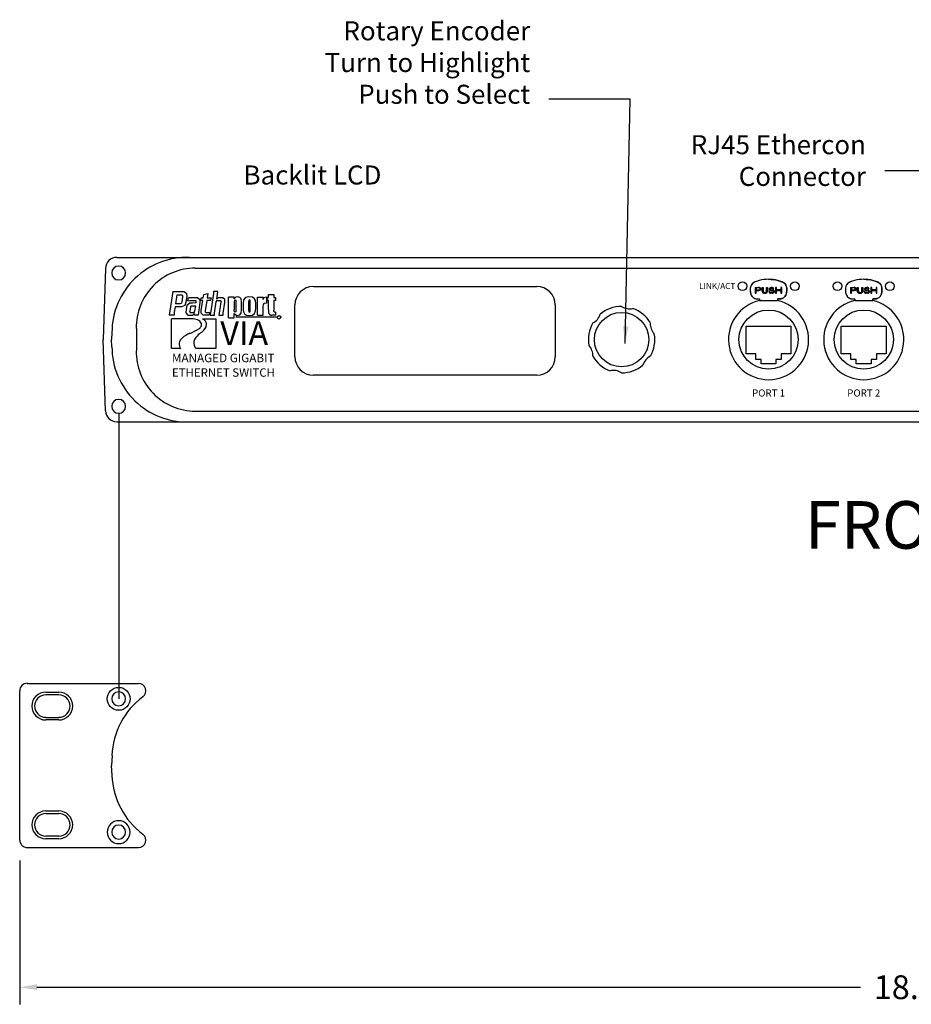
# Model space of a CAD drawing. Units: inches. Extents: x -1.1 to 26.8, y 6 to 22.5.
# Drawn here: x -1.1 to 8.3, y 12.1 to 22.4 of the extents above; entities that cross this region are included whole.
import ezdxf
from ezdxf.enums import TextEntityAlignment as Align

# ---------------------------------------------------------------- set-up
doc = ezdxf.new("R2010")
doc.units = ezdxf.units.IN
doc.header["$MEASUREMENT"] = 0
for name, color, linetype in [('DIMS', 7, 'Continuous'), ('DRAW', 7, 'Continuous'), ('NOTES', 7, 'Continuous')]:
    doc.layers.add(name, color=color, linetype=linetype)
doc.styles.add('Arial', font='arial.ttf')
doc.styles.add('Octo', font='txt')
doc.styles.add('RDM', font='txt')
doc.styles.get("Standard").update_dxf_attribs({"font": 'simplex.shx'})
doc.dimstyles.get("Standard").update_dxf_attribs({"dimtxt": 0.18, "dimasz": 0.18, "dimexe": 0.18, "dimexo": 0.0625, "dimgap": 0.09, "dimtad": 0, "dimtih": 1, "dimtoh": 1, "dimdec": 4, "dimzin": 0, "dimdsep": 46, "dimtxsty": 'Standard', "dimcen": 0.09, "dimadec": 0, "dimazin": 0, "dimtfac": 1, "dimtdec": 4, "dimtofl": 0, "dimtmove": 0, "dimatfit": 3, "dimfxl": 1, "dimtolj": 1, "dimtzin": 0, "dimarcsym": 0})

# ---------------------------------------------------------------- blocks, each defined once
blk = doc.blocks.new('*D1')
at = {"layer": 'Defpoints', "color": 0, "transparency": 16777216}
for p in [(-1.11, 14.575), (17.686, 14.575), (17.686, 12.245)]:
    blk.add_point(p, dxfattribs=at)
at = {"layer": 'DIMS', "color": 0, "lineweight": -2, "transparency": 16777216}
for p, q in [((-1.11, 13.575), (-1.11, 12.065)), ((17.686, 13.575), (17.686, 12.065)), ((-0.93, 12.245), (7.722, 12.245)), ((17.506, 12.245), (8.854, 12.245))]:
    blk.add_line(p, q, dxfattribs=at)
at = {"layer": 'DIMS', "color": 0, "transparency": 16777216}
for points in [[(-0.93, 12.275), (-0.93, 12.215), (-1.11, 12.245)], [(17.506, 12.275), (17.506, 12.215), (17.686, 12.245)]]:
    blk.add_solid(points, dxfattribs=at)
at = {"layer": 'DIMS', "color": 0, "transparency": 16777216, "insert": (8.288, 12.245), "char_height": 0.25, "attachment_point": 5}
blk.add_mtext('\\A1;18.80', dxfattribs=at)

msp = doc.modelspace()

# ---------------------------------------------------------------- linework, layer by layer
at = {"layer": 'DRAW'}
for p, q in [((-0.091, 19.913), (16.667, 19.913)), ((-0.207, 19.797), (-0.233, 19.049)), ((0.735, 19.8), (15.84, 19.8)), ((6.613, 19.655), (6.606, 19.652)), ((6.636, 19.664), (6.609, 19.654)), ((6.636, 19.664), (6.613, 19.655)), ((6.659, 19.671), (6.636, 19.664)), ((6.659, 19.671), (6.636, 19.664)), ((6.683, 19.676), (6.659, 19.671)), ((6.683, 19.676), (6.659, 19.671)), ((6.708, 19.68), (6.683, 19.676)), ((6.708, 19.68), (6.683, 19.676)), ((6.732, 19.682), (6.708, 19.68)), ((6.732, 19.682), (6.708, 19.68)), ((6.757, 19.683), (6.732, 19.682)), ((6.757, 19.683), (6.732, 19.682)), ((6.757, 19.683), (6.781, 19.682)), ((6.781, 19.682), (6.757, 19.683)), ((6.781, 19.682), (6.805, 19.68)), ((6.805, 19.68), (6.781, 19.682)), ((6.805, 19.68), (6.83, 19.676)), ((6.83, 19.676), (6.805, 19.68)), ((6.83, 19.676), (6.854, 19.671)), ((6.854, 19.671), (6.83, 19.676)), ((6.854, 19.671), (6.877, 19.664)), ((6.877, 19.664), (6.854, 19.671)), ((6.877, 19.664), (6.904, 19.654)), ((6.9, 19.655), (6.877, 19.664)), ((6.907, 19.652), (6.9, 19.655)), ((7.613, 19.655), (7.606, 19.652)), ((7.636, 19.664), (7.609, 19.654)), ((7.636, 19.664), (7.613, 19.655)), ((7.659, 19.671), (7.636, 19.664)), ((7.659, 19.671), (7.636, 19.664)), ((7.683, 19.676), (7.659, 19.671)), ((7.683, 19.676), (7.659, 19.671)), ((7.708, 19.68), (7.683, 19.676)), ((7.708, 19.68), (7.683, 19.676)), ((7.732, 19.682), (7.708, 19.68)), ((7.732, 19.682), (7.708, 19.68)), ((7.757, 19.683), (7.732, 19.682)), ((7.757, 19.683), (7.732, 19.682)), ((7.757, 19.683), (7.781, 19.682)), ((7.781, 19.682), (7.757, 19.683)), ((7.781, 19.682), (7.805, 19.68)), ((7.805, 19.68), (7.781, 19.682)), ((7.805, 19.68), (7.83, 19.676)), ((7.83, 19.676), (7.805, 19.68)), ((7.83, 19.676), (7.854, 19.671)), ((7.854, 19.671), (7.83, 19.676)), ((7.854, 19.671), (7.877, 19.664)), ((7.877, 19.664), (7.854, 19.671)), ((7.877, 19.664), (7.904, 19.654)), ((7.9, 19.655), (7.877, 19.664)), ((7.907, 19.652), (7.9, 19.655)), ((0.499, 19.553), (0.461, 19.305)), ((0.499, 19.553), (0.615, 19.553)), ((0.615, 19.553), (0.643, 19.537)), ((0.927, 19.553), (0.926, 19.532)), ((0.971, 19.553), (0.927, 19.553)), ((0.96, 19.474), (0.971, 19.553)), ((1.975, 19.606), (4.322, 19.606)), ((6.57, 19.61), (6.565, 19.588)), ((6.565, 19.59), (6.565, 19.584)), ((6.565, 19.588), (6.565, 19.568)), ((6.565, 19.584), (6.565, 19.553)), ((6.565, 19.568), (6.566, 19.543)), ((6.565, 19.553), (6.566, 19.543)), ((6.576, 19.624), (6.57, 19.61)), ((6.578, 19.627), (6.574, 19.62)), ((6.591, 19.641), (6.576, 19.624)), ((6.583, 19.633), (6.578, 19.627)), ((6.588, 19.639), (6.583, 19.633)), ((6.593, 19.644), (6.588, 19.639)), ((6.609, 19.654), (6.591, 19.641)), ((6.595, 19.645), (6.593, 19.644)), ((6.599, 19.648), (6.598, 19.647)), ((6.606, 19.652), (6.599, 19.648)), ((6.617, 19.598), (6.617, 19.536)), ((6.617, 19.598), (6.655, 19.598)), ((6.627, 19.592), (6.627, 19.572)), ((6.658, 19.592), (6.627, 19.592)), ((6.627, 19.572), (6.658, 19.572)), ((6.627, 19.536), (6.627, 19.564)), ((6.627, 19.564), (6.655, 19.564)), ((6.667, 19.584), (6.667, 19.58)), ((6.676, 19.584), (6.676, 19.578)), ((6.689, 19.598), (6.699, 19.598)), ((6.689, 19.557), (6.689, 19.598)), ((6.699, 19.598), (6.699, 19.557)), ((6.737, 19.598), (6.746, 19.598)), ((6.737, 19.557), (6.737, 19.598)), ((6.746, 19.598), (6.746, 19.557)), ((6.769, 19.553), (6.759, 19.553)), ((6.764, 19.584), (6.764, 19.578)), ((6.774, 19.582), (6.774, 19.58)), ((6.785, 19.598), (6.793, 19.598)), ((6.785, 19.59), (6.794, 19.59)), ((6.785, 19.572), (6.794, 19.572)), ((6.785, 19.564), (6.794, 19.564)), ((6.804, 19.584), (6.814, 19.584)), ((6.809, 19.556), (6.809, 19.552)), ((6.818, 19.557), (6.818, 19.55)), ((6.831, 19.598), (6.831, 19.536)), ((6.841, 19.598), (6.831, 19.598)), ((6.841, 19.573), (6.841, 19.598)), ((6.886, 19.573), (6.841, 19.573)), ((6.841, 19.536), (6.841, 19.565)), ((6.841, 19.565), (6.886, 19.565)), ((6.886, 19.598), (6.886, 19.573)), ((6.895, 19.598), (6.886, 19.598)), ((6.886, 19.565), (6.886, 19.536)), ((6.895, 19.536), (6.895, 19.598)), ((6.904, 19.654), (6.923, 19.641)), ((6.914, 19.648), (6.907, 19.652)), ((6.92, 19.644), (6.914, 19.648)), ((6.925, 19.639), (6.92, 19.644)), ((6.923, 19.641), (6.937, 19.624)), ((6.93, 19.633), (6.925, 19.639)), ((6.935, 19.627), (6.93, 19.633)), ((6.939, 19.62), (6.935, 19.627)), ((6.937, 19.624), (6.943, 19.61)), ((6.942, 19.614), (6.939, 19.62)), ((6.945, 19.607), (6.942, 19.614)), ((6.943, 19.61), (6.948, 19.588)), ((6.947, 19.599), (6.945, 19.607)), ((6.948, 19.592), (6.947, 19.599)), ((6.948, 19.568), (6.947, 19.543)), ((6.947, 19.543), (6.948, 19.553)), ((6.948, 19.584), (6.948, 19.592)), ((6.948, 19.588), (6.948, 19.568)), ((6.948, 19.553), (6.948, 19.584)), ((7.57, 19.61), (7.565, 19.588)), ((7.565, 19.59), (7.565, 19.584)), ((7.565, 19.588), (7.565, 19.568)), ((7.565, 19.584), (7.565, 19.553)), ((7.565, 19.568), (7.566, 19.543)), ((7.565, 19.553), (7.566, 19.543)), ((7.576, 19.624), (7.57, 19.61)), ((7.578, 19.627), (7.574, 19.62)), ((7.591, 19.641), (7.576, 19.624)), ((7.583, 19.633), (7.578, 19.627)), ((7.588, 19.639), (7.583, 19.633)), ((7.593, 19.644), (7.588, 19.639)), ((7.609, 19.654), (7.591, 19.641)), ((7.595, 19.645), (7.593, 19.644)), ((7.599, 19.648), (7.598, 19.647)), ((7.606, 19.652), (7.599, 19.648)), ((7.617, 19.598), (7.617, 19.536)), ((7.617, 19.598), (7.655, 19.598)), ((7.627, 19.592), (7.627, 19.572)), ((7.658, 19.592), (7.627, 19.592)), ((7.627, 19.572), (7.658, 19.572)), ((7.627, 19.536), (7.627, 19.564)), ((7.627, 19.564), (7.655, 19.564)), ((7.667, 19.584), (7.667, 19.58)), ((7.676, 19.584), (7.676, 19.578)), ((7.689, 19.598), (7.699, 19.598)), ((7.689, 19.557), (7.689, 19.598)), ((7.699, 19.598), (7.699, 19.557)), ((7.737, 19.598), (7.746, 19.598)), ((7.737, 19.557), (7.737, 19.598)), ((7.746, 19.598), (7.746, 19.557)), ((7.769, 19.553), (7.759, 19.553)), ((7.764, 19.584), (7.764, 19.578)), ((7.774, 19.582), (7.774, 19.58)), ((7.785, 19.598), (7.793, 19.598)), ((7.785, 19.59), (7.794, 19.59)), ((7.785, 19.572), (7.794, 19.572)), ((7.785, 19.564), (7.794, 19.564)), ((7.804, 19.584), (7.814, 19.584)), ((7.809, 19.556), (7.809, 19.552)), ((7.818, 19.557), (7.818, 19.55)), ((7.831, 19.598), (7.831, 19.536)), ((7.841, 19.598), (7.831, 19.598)), ((7.841, 19.573), (7.841, 19.598)), ((7.886, 19.573), (7.841, 19.573)), ((7.841, 19.536), (7.841, 19.565)), ((7.841, 19.565), (7.886, 19.565)), ((7.886, 19.598), (7.886, 19.573)), ((7.895, 19.598), (7.886, 19.598)), ((7.886, 19.565), (7.886, 19.536)), ((7.895, 19.536), (7.895, 19.598)), ((7.904, 19.654), (7.923, 19.641)), ((7.914, 19.648), (7.907, 19.652)), ((7.92, 19.644), (7.914, 19.648)), ((7.925, 19.639), (7.92, 19.644)), ((7.923, 19.641), (7.937, 19.624)), ((7.93, 19.633), (7.925, 19.639)), ((7.935, 19.627), (7.93, 19.633)), ((7.939, 19.62), (7.935, 19.627)), ((7.937, 19.624), (7.943, 19.61)), ((7.942, 19.614), (7.939, 19.62)), ((7.945, 19.607), (7.942, 19.614)), ((7.943, 19.61), (7.948, 19.588)), ((7.947, 19.599), (7.945, 19.607)), ((7.948, 19.592), (7.947, 19.599)), ((7.948, 19.568), (7.947, 19.543)), ((7.947, 19.543), (7.948, 19.553)), ((7.948, 19.584), (7.948, 19.592)), ((7.948, 19.588), (7.948, 19.568)), ((7.948, 19.553), (7.948, 19.584)), ((0.542, 19.521), (0.527, 19.424)), ((0.542, 19.521), (0.592, 19.521)), ((0.592, 19.521), (0.601, 19.513)), ((0.6, 19.498), (0.592, 19.447)), ((0.601, 19.513), (0.6, 19.498)), ((0.644, 19.502), (0.635, 19.443)), ((0.643, 19.537), (0.644, 19.502)), ((0.655, 19.456), (0.663, 19.487)), ((0.655, 19.456), (0.676, 19.46)), ((0.762, 19.487), (0.663, 19.487)), ((0.676, 19.46), (0.739, 19.46)), ((0.739, 19.46), (0.742, 19.446)), ((0.762, 19.487), (0.783, 19.469)), ((0.783, 19.469), (0.783, 19.438)), ((0.792, 19.46), (0.796, 19.487)), ((0.813, 19.46), (0.792, 19.46)), ((0.796, 19.487), (0.818, 19.487)), ((0.797, 19.357), (0.813, 19.46)), ((0.818, 19.487), (0.823, 19.524)), ((0.823, 19.524), (0.866, 19.533)), ((0.855, 19.46), (0.838, 19.353)), ((0.895, 19.46), (0.855, 19.46)), ((0.866, 19.533), (0.859, 19.487)), ((0.859, 19.487), (0.9, 19.487)), ((0.926, 19.532), (0.894, 19.326)), ((0.9, 19.487), (0.895, 19.46)), ((0.955, 19.445), (0.964, 19.459)), ((0.974, 19.487), (0.96, 19.474)), ((0.964, 19.459), (0.999, 19.459)), ((1.024, 19.487), (0.974, 19.487)), ((0.999, 19.459), (1.005, 19.454)), ((1.005, 19.454), (1.004, 19.445)), ((1.046, 19.469), (1.024, 19.487)), ((1.045, 19.438), (1.046, 19.469)), ((1.085, 19.279), (1.085, 19.496)), ((1.144, 19.496), (1.085, 19.496)), ((1.143, 19.479), (1.144, 19.496)), ((1.16, 19.495), (1.143, 19.479)), ((1.145, 19.462), (1.143, 19.441)), ((1.145, 19.462), (1.152, 19.466)), ((1.152, 19.466), (1.16, 19.462)), ((1.183, 19.5), (1.16, 19.495)), ((1.16, 19.462), (1.161, 19.441)), ((1.204, 19.493), (1.183, 19.5)), ((1.216, 19.476), (1.204, 19.493)), ((1.219, 19.444), (1.216, 19.476)), ((1.242, 19.467), (1.236, 19.425)), ((1.263, 19.491), (1.242, 19.467)), ((1.298, 19.5), (1.263, 19.491)), ((1.296, 19.462), (1.294, 19.444)), ((1.303, 19.466), (1.296, 19.462)), ((1.335, 19.494), (1.298, 19.5)), ((1.31, 19.462), (1.303, 19.466)), ((1.311, 19.444), (1.31, 19.462)), ((1.356, 19.479), (1.335, 19.494)), ((1.367, 19.46), (1.356, 19.479)), ((1.369, 19.429), (1.367, 19.46)), ((1.388, 19.306), (1.388, 19.496)), ((1.388, 19.496), (1.446, 19.496)), ((1.446, 19.496), (1.444, 19.471)), ((1.444, 19.471), (1.458, 19.491)), ((1.458, 19.491), (1.481, 19.5)), ((1.481, 19.5), (1.481, 19.433)), ((1.49, 19.461), (1.49, 19.492)), ((1.49, 19.492), (1.502, 19.492)), ((1.502, 19.461), (1.49, 19.461)), ((1.502, 19.522), (1.56, 19.522)), ((1.502, 19.492), (1.502, 19.522)), ((1.502, 19.365), (1.502, 19.461)), ((1.56, 19.522), (1.56, 19.492)), ((1.56, 19.492), (1.576, 19.492)), ((1.576, 19.461), (1.56, 19.461)), ((1.56, 19.461), (1.56, 19.36)), ((1.576, 19.492), (1.576, 19.461)), ((6.566, 19.543), (6.575, 19.515)), ((6.566, 19.543), (6.568, 19.533)), ((6.568, 19.533), (6.571, 19.524)), ((6.571, 19.524), (6.575, 19.515)), ((6.575, 19.515), (6.584, 19.502)), ((6.575, 19.515), (6.581, 19.506)), ((6.581, 19.506), (6.587, 19.499)), ((6.584, 19.502), (6.599, 19.489)), ((6.587, 19.499), (6.595, 19.492)), ((6.595, 19.492), (6.603, 19.487)), ((6.599, 19.489), (6.617, 19.48)), ((6.603, 19.487), (6.612, 19.482)), ((6.612, 19.482), (6.622, 19.479)), ((6.617, 19.536), (6.627, 19.536)), ((6.617, 19.48), (6.632, 19.477)), ((6.622, 19.479), (6.632, 19.477)), ((6.632, 19.477), (6.66, 19.476)), ((6.632, 19.477), (6.642, 19.476)), ((6.642, 19.476), (6.657, 19.476)), ((6.657, 19.476), (6.658, 19.476)), ((6.658, 19.476), (6.66, 19.476)), ((6.66, 19.476), (6.662, 19.474)), ((6.662, 19.474), (6.663, 19.472)), ((6.663, 19.472), (6.664, 19.468)), ((6.664, 19.468), (6.663, 19.459)), ((6.663, 19.459), (6.851, 19.459)), ((6.715, 19.544), (6.721, 19.544)), ((6.721, 19.536), (6.715, 19.536)), ((6.794, 19.544), (6.782, 19.544)), ((6.794, 19.536), (6.782, 19.536)), ((6.831, 19.536), (6.841, 19.536)), ((6.852, 19.474), (6.85, 19.472)), ((6.85, 19.472), (6.85, 19.468)), ((6.85, 19.468), (6.851, 19.459)), ((6.854, 19.476), (6.852, 19.474)), ((6.881, 19.477), (6.854, 19.476)), ((6.854, 19.476), (6.855, 19.476)), ((6.856, 19.476), (6.855, 19.476)), ((6.857, 19.476), (6.856, 19.476)), ((6.857, 19.476), (6.871, 19.476)), ((6.871, 19.476), (6.881, 19.477)), ((6.896, 19.48), (6.881, 19.477)), ((6.881, 19.477), (6.891, 19.479)), ((6.886, 19.536), (6.895, 19.536)), ((6.891, 19.479), (6.901, 19.482)), ((6.914, 19.489), (6.896, 19.48)), ((6.901, 19.482), (6.91, 19.487)), ((6.91, 19.487), (6.918, 19.492)), ((6.929, 19.502), (6.914, 19.489)), ((6.918, 19.492), (6.926, 19.499)), ((6.926, 19.499), (6.932, 19.506)), ((6.938, 19.515), (6.929, 19.502)), ((6.932, 19.506), (6.938, 19.515)), ((6.947, 19.543), (6.938, 19.515)), ((6.938, 19.515), (6.942, 19.524)), ((6.942, 19.524), (6.945, 19.533)), ((6.945, 19.533), (6.947, 19.543)), ((7.566, 19.543), (7.575, 19.515)), ((7.566, 19.543), (7.568, 19.533)), ((7.568, 19.533), (7.571, 19.524)), ((7.571, 19.524), (7.575, 19.515)), ((7.575, 19.515), (7.584, 19.502)), ((7.575, 19.515), (7.581, 19.506)), ((7.581, 19.506), (7.587, 19.499)), ((7.584, 19.502), (7.599, 19.489)), ((7.587, 19.499), (7.595, 19.492)), ((7.595, 19.492), (7.603, 19.487)), ((7.599, 19.489), (7.617, 19.48)), ((7.603, 19.487), (7.612, 19.482)), ((7.612, 19.482), (7.622, 19.479)), ((7.617, 19.536), (7.627, 19.536)), ((7.617, 19.48), (7.632, 19.477)), ((7.622, 19.479), (7.632, 19.477)), ((7.632, 19.477), (7.66, 19.476)), ((7.632, 19.477), (7.642, 19.476)), ((7.642, 19.476), (7.657, 19.476)), ((7.657, 19.476), (7.658, 19.476)), ((7.658, 19.476), (7.66, 19.476)), ((7.66, 19.476), (7.662, 19.474)), ((7.662, 19.474), (7.663, 19.472)), ((7.663, 19.472), (7.664, 19.468)), ((7.664, 19.468), (7.663, 19.459)), ((7.663, 19.459), (7.851, 19.459)), ((7.715, 19.544), (7.721, 19.544)), ((7.721, 19.536), (7.715, 19.536)), ((7.794, 19.544), (7.782, 19.544)), ((7.794, 19.536), (7.782, 19.536)), ((7.831, 19.536), (7.841, 19.536)), ((7.852, 19.474), (7.85, 19.472)), ((7.85, 19.472), (7.85, 19.468)), ((7.85, 19.468), (7.851, 19.459)), ((7.854, 19.476), (7.852, 19.474)), ((7.881, 19.477), (7.854, 19.476)), ((7.854, 19.476), (7.855, 19.476)), ((7.856, 19.476), (7.855, 19.476)), ((7.857, 19.476), (7.856, 19.476)), ((7.857, 19.476), (7.871, 19.476)), ((7.871, 19.476), (7.881, 19.477)), ((7.896, 19.48), (7.881, 19.477)), ((7.881, 19.477), (7.891, 19.479)), ((7.886, 19.536), (7.895, 19.536)), ((7.891, 19.479), (7.901, 19.482)), ((7.914, 19.489), (7.896, 19.48)), ((7.901, 19.482), (7.91, 19.487)), ((7.91, 19.487), (7.918, 19.492)), ((7.929, 19.502), (7.914, 19.489)), ((7.918, 19.492), (7.926, 19.499)), ((7.926, 19.499), (7.932, 19.506)), ((7.938, 19.515), (7.929, 19.502)), ((7.932, 19.506), (7.938, 19.515)), ((7.947, 19.543), (7.938, 19.515)), ((7.938, 19.515), (7.942, 19.524)), ((7.942, 19.524), (7.945, 19.533)), ((7.945, 19.533), (7.947, 19.543)), ((0.522, 19.393), (0.514, 19.339)), ((0.59, 19.393), (0.522, 19.393)), ((0.577, 19.424), (0.527, 19.424)), ((0.588, 19.432), (0.577, 19.424)), ((0.592, 19.447), (0.588, 19.432)), ((0.623, 19.408), (0.59, 19.393)), ((0.635, 19.443), (0.623, 19.408)), ((0.638, 19.368), (0.635, 19.331)), ((0.647, 19.408), (0.638, 19.368)), ((0.676, 19.431), (0.647, 19.408)), ((0.676, 19.347), (0.675, 19.339)), ((0.705, 19.431), (0.676, 19.431)), ((0.683, 19.39), (0.676, 19.347)), ((0.685, 19.398), (0.683, 19.39)), ((0.692, 19.403), (0.685, 19.398)), ((0.692, 19.403), (0.736, 19.403)), ((0.739, 19.434), (0.705, 19.431)), ((0.725, 19.338), (0.727, 19.347)), ((0.736, 19.403), (0.727, 19.347)), ((0.742, 19.446), (0.739, 19.434)), ((0.783, 19.438), (0.765, 19.305)), ((0.797, 19.325), (0.797, 19.357)), ((0.838, 19.353), (0.838, 19.341)), ((0.937, 19.326), (0.955, 19.445)), ((0.997, 19.396), (0.986, 19.326)), ((1.004, 19.445), (0.997, 19.396)), ((1.028, 19.326), (1.045, 19.438)), ((1.143, 19.441), (1.143, 19.362)), ((1.144, 19.351), (1.143, 19.362)), ((1.145, 19.34), (1.144, 19.351)), ((1.161, 19.359), (1.159, 19.34)), ((1.161, 19.441), (1.161, 19.359)), ((1.216, 19.326), (1.219, 19.363)), ((1.219, 19.363), (1.219, 19.444)), ((1.236, 19.425), (1.236, 19.401)), ((1.236, 19.401), (1.237, 19.358)), ((1.237, 19.358), (1.24, 19.34)), ((1.294, 19.444), (1.294, 19.358)), ((1.294, 19.358), (1.296, 19.34)), ((1.31, 19.34), (1.311, 19.356)), ((1.311, 19.356), (1.311, 19.444)), ((1.356, 19.323), (1.368, 19.351)), ((1.368, 19.351), (1.369, 19.383)), ((1.369, 19.383), (1.369, 19.429)), ((1.446, 19.39), (1.45, 19.419)), ((1.446, 19.306), (1.446, 19.39)), ((1.45, 19.419), (1.457, 19.428)), ((1.481, 19.433), (1.457, 19.428)), ((1.502, 19.365), (1.503, 19.329)), ((1.56, 19.349), (1.56, 19.36)), ((1.562, 19.339), (1.56, 19.349)), ((1.781, 18.868), (1.781, 19.413)), ((4.515, 19.413), (4.515, 18.868)), ((0.511, 19.305), (0.461, 19.305)), ((0.713, 19.267), (0.486, 19.267)), ((0.486, 18.954), (0.486, 19.267)), ((0.514, 19.339), (0.511, 19.305)), ((0.635, 19.331), (0.656, 19.305)), ((0.656, 19.305), (0.708, 19.305)), ((0.675, 19.339), (0.681, 19.334)), ((0.681, 19.334), (0.718, 19.334)), ((0.72, 19.311), (0.708, 19.305)), ((0.713, 19.267), (0.713, 19.267)), ((0.718, 19.334), (0.725, 19.338)), ((0.727, 19.324), (0.72, 19.311)), ((0.726, 19.305), (0.727, 19.324)), ((0.765, 19.305), (0.726, 19.305)), ((0.817, 19.305), (0.797, 19.325)), ((0.81, 19.267), (0.95, 19.267)), ((0.878, 19.305), (0.817, 19.305)), ((0.838, 19.341), (0.846, 19.334)), ((0.846, 19.334), (0.863, 19.334)), ((0.863, 19.334), (0.875, 19.335)), ((0.875, 19.335), (0.887, 19.338)), ((0.887, 19.338), (0.878, 19.305)), ((0.894, 19.326), (0.889, 19.305)), ((0.889, 19.305), (0.936, 19.306)), ((0.936, 19.306), (0.937, 19.326)), ((0.95, 19.267), (0.95, 18.955)), ((0.986, 19.326), (0.981, 19.305)), ((0.981, 19.305), (1.027, 19.305)), ((1.027, 19.305), (1.028, 19.326)), ((1.085, 19.279), (1.143, 19.279)), ((1.143, 19.322), (1.171, 19.303)), ((1.143, 19.279), (1.143, 19.322)), ((1.152, 19.336), (1.145, 19.34)), ((1.159, 19.34), (1.152, 19.336)), ((1.597, 19.283), (1.162, 19.283)), ((1.171, 19.303), (1.203, 19.309)), ((1.203, 19.309), (1.216, 19.326)), ((1.24, 19.34), (1.25, 19.319)), ((1.25, 19.319), (1.271, 19.307)), ((1.271, 19.307), (1.303, 19.302)), ((1.296, 19.34), (1.303, 19.336)), ((1.303, 19.336), (1.31, 19.34)), ((1.303, 19.302), (1.334, 19.307)), ((1.334, 19.307), (1.356, 19.323)), ((1.388, 19.306), (1.446, 19.306)), ((1.578, 19.306), (1.54, 19.306)), ((1.57, 19.337), (1.562, 19.339)), ((1.578, 19.337), (1.57, 19.337)), ((1.578, 19.337), (1.578, 19.306)), ((0.116, 19.165), (0.116, 18.933)), ((6.521, 18.898), (6.521, 19.189)), ((6.521, 19.189), (6.992, 19.189)), ((6.992, 19.189), (6.992, 18.898)), ((7.521, 18.898), (7.521, 19.189)), ((7.521, 19.189), (7.992, 19.189)), ((7.992, 19.189), (7.992, 18.898)), ((-0.207, 18.301), (-0.233, 19.049)), ((-0.141, 19.123), (-0.144, 19.049)), ((-0.141, 18.974), (-0.144, 19.049)), ((0.578, 18.954), (0.486, 18.954)), ((0.95, 18.955), (0.743, 18.955)), ((6.622, 18.898), (6.521, 18.898)), ((6.622, 18.841), (6.622, 18.898)), ((6.678, 18.841), (6.622, 18.841)), ((6.678, 18.793), (6.678, 18.841)), ((6.891, 18.841), (6.835, 18.841)), ((6.835, 18.841), (6.835, 18.793)), ((6.891, 18.898), (6.891, 18.841)), ((6.992, 18.898), (6.891, 18.898)), ((7.622, 18.898), (7.521, 18.898)), ((7.622, 18.841), (7.622, 18.898)), ((7.678, 18.841), (7.622, 18.841)), ((7.678, 18.793), (7.678, 18.841)), ((7.891, 18.841), (7.835, 18.841)), ((7.835, 18.841), (7.835, 18.793)), ((7.891, 18.898), (7.891, 18.841)), ((7.992, 18.898), (7.891, 18.898)), ((6.835, 18.793), (6.678, 18.793)), ((7.835, 18.793), (7.678, 18.793)), ((4.322, 18.675), (1.975, 18.675)), ((-0.07, 18.275), (-0.07, 15.275)), ((0.735, 18.298), (15.84, 18.298)), ((-0.091, 18.184), (16.667, 18.184)), ((-1.031, 15.437), (0.138, 15.437)), ((-1.11, 13.791), (-1.11, 15.359)), ((-0.836, 15.344), (-0.699, 15.344)), ((-0.699, 15.317), (-0.836, 15.317)), ((-0.836, 15.08), (-0.699, 15.08)), ((-0.699, 15.053), (-0.836, 15.053)), ((-0.14, 14.679), (-0.144, 14.575)), ((-0.14, 14.471), (-0.144, 14.575)), ((-0.836, 14.097), (-0.699, 14.097)), ((-0.836, 14.069), (-0.699, 14.069)), ((-0.699, 13.833), (-0.836, 13.833)), ((-0.699, 13.805), (-0.836, 13.805)), ((-1.031, 13.712), (0.138, 13.712))]:
    msp.add_line(p, q, dxfattribs=at)
at = {"layer": 'DRAW', "extrusion": (0, 0, -1)}
for centre, radius in [((0.07, 19.749), 0.0731), ((0.07, 18.348), 0.0731), ((0.07, 15.275), 0.0731), ((0.07, 13.874), 0.12), ((0.07, 13.875), 0.0731)]:
    msp.add_circle(centre, radius, dxfattribs=at)
at = {"layer": 'DRAW'}
for centre, radius in [((6.482, 19.609), 0.0455), ((7.032, 19.609), 0.0455), ((7.482, 19.609), 0.0455), ((8.032, 19.609), 0.0455), ((6.757, 19.049), 0.311), ((7.757, 19.049), 0.311), ((1.615, 19.283), 0.0183), ((5.213, 19.049), 0.286), ((-0.07, 15.275), 0.12)]:
    msp.add_circle(centre, radius, dxfattribs=at)
for centre, radius, start, end in [((-0.091, 19.797), 0.116, 90, 180), ((0.649, 19.123), 0.79, 88.3036, 180.0001), ((0.735, 19.18), 0.62, 90.0114, 181.3588), ((6.656, 19.577), 0.0216, 18.3997, 90.6876), ((6.656, 19.585), 0.0216, 269.3124, 341.6003), ((6.657, 19.581), 0.0104, 13.6507, 87.2395), ((6.657, 19.582), 0.0104, 272.7605, 346.3493), ((6.714, 19.561), 0.0256, 189.2252, 270.6211), ((6.714, 19.559), 0.0153, 187.183, 273.0972), ((6.722, 19.559), 0.0153, 266.9028, 352.817), ((6.721, 19.561), 0.0256, 269.3789, 350.7748), ((6.781, 19.558), 0.0223, 192.8534, 271.543), ((6.785, 19.576), 0.0219, 89.7255, 160.7857), ((6.784, 19.585), 0.0211, 197.5178, 271.85), ((6.781, 19.556), 0.0121, 192.7784, 274.8899), ((6.785, 19.579), 0.0116, 89.0395, 162.1702), ((6.785, 19.583), 0.0115, 197.2955, 271.016), ((6.792, 19.575), 0.0232, 21.4416, 88.0473), ((6.793, 19.578), 0.0119, 25.8708, 84.3141), ((6.793, 19.542), 0.0298, 30.3321, 86.6824), ((6.795, 19.547), 0.0162, 30.0929, 91.328), ((6.795, 19.559), 0.0151, 266.1862, 332.0435), ((7.656, 19.577), 0.0216, 18.3997, 90.6876), ((7.656, 19.585), 0.0216, 269.3124, 341.6003), ((7.657, 19.581), 0.0104, 13.6507, 87.2395), ((7.657, 19.582), 0.0104, 272.7605, 346.3493), ((7.714, 19.561), 0.0256, 189.2252, 270.6211), ((7.714, 19.559), 0.0153, 187.183, 273.0972), ((7.722, 19.559), 0.0153, 266.9028, 352.817), ((7.721, 19.561), 0.0256, 269.3789, 350.7748), ((7.781, 19.558), 0.0223, 192.8534, 271.543), ((7.785, 19.576), 0.0219, 89.7255, 160.7857), ((7.784, 19.585), 0.0211, 197.5178, 271.85), ((7.781, 19.556), 0.0121, 192.7784, 274.8899), ((7.785, 19.579), 0.0116, 89.0395, 162.1702), ((7.785, 19.583), 0.0115, 197.2955, 271.016), ((7.792, 19.575), 0.0232, 21.4416, 88.0473), ((7.793, 19.578), 0.0119, 25.8708, 84.3141), ((7.793, 19.542), 0.0298, 30.3321, 86.6824), ((7.795, 19.547), 0.0162, 30.0929, 91.328), ((7.795, 19.559), 0.0151, 266.1862, 332.0435), ((6.757, 19.049), 0.421, 102.9122, 77.0878), ((6.795, 19.562), 0.0264, 269.2945, 333.6911), ((7.757, 19.049), 0.421, 102.9122, 77.0878), ((7.795, 19.562), 0.0264, 269.2945, 333.6911), ((5.213, 19.049), 0.349, 90, 130), ((5.296, 19.522), 0.15, 236.2286, 283.7714), ((5.213, 19.049), 0.349, 30, 70), ((0.715, 19.163), 0.103, 55.8715, 90.9474), ((0.737, 19.197), 0.063, 12.063, 55.0179), ((0.784, 19.2), 0.0712, 25.0615, 68.8647), ((1.537, 19.342), 0.0367, 201.9589, 274.1928), ((4.844, 19.358), 0.15, 296.2286, 343.7714), ((0.474, 19.639), 0.562, 291.1495, 301.8381), ((0.735, 19.222), 0.0704, 300.637, 328.7323), ((0.696, 19.261), 0.171, 305.2548, 332.9735), ((0.759, 19.203), 0.0398, 334.1756, 10.4715), ((0.775, 19.208), 0.0767, 340.9418, 16.7092), ((5.213, 19.049), 0.349, 150, 190), ((5.664, 19.213), 0.15, 176.2286, 223.7714), ((0.65, 19), 0.0846, 129.2905, 172.0673), ((0.781, 18.856), 0.279, 111.8363, 131.4274), ((0.821, 19.005), 0.104, 140.1029, 167.4727), ((0.994, 18.853), 0.335, 126.6001, 139.016), ((5.213, 19.049), 0.349, 330, 10), ((0.649, 18.974), 0.79, 179.9999, 271.6964), ((0.735, 18.918), 0.62, 178.6412, 269.9886), ((0.675, 19.004), 0.109, 176.1071, 207.4575), ((0.813, 19.018), 0.0945, 174.0658, 221.7505), ((4.761, 18.884), 0.15, 356.2286, 43.7714), ((5.213, 19.049), 0.349, 210, 250), ((5.581, 18.74), 0.15, 116.2286, 163.7714), ((5.129, 18.575), 0.15, 56.2286, 103.7714), ((5.213, 19.049), 0.349, 270, 310), ((-0.091, 18.301), 0.116, 180, 270), ((-1.031, 15.359), 0.0787, 90, 180), ((0.138, 15.359), 0.0786, 306.2443, 90.2227), ((-0.836, 15.199), 0.146, 90, 270), ((-0.836, 15.199), 0.118, 90, 270), ((-0.699, 15.199), 0.146, 270, 90), ((-0.699, 15.199), 0.118, 270, 90), ((0.661, 14.651), 0.802, 126.4671, 178), ((0.661, 14.499), 0.802, 182, 233.5329), ((-0.836, 13.951), 0.146, 90, 270), ((-0.836, 13.951), 0.118, 90, 270), ((-0.699, 13.951), 0.146, 270, 90), ((-0.699, 13.951), 0.118, 270, 90), ((-1.031, 13.791), 0.0787, 180, 270), ((0.138, 13.791), 0.0786, 269.7773, 53.7557)]:
    msp.add_arc(centre, radius, start, end, dxfattribs=at)
for centre, major_axis, start_param, end_param in [((1.975, 19.413), (0.137, -0.137), 2.356803, 3.926382), ((4.322, 19.413), (0.137, 0.137), 5.498396, 7.067974), ((1.975, 18.869), (0.137, 0.137), 2.356803, 3.926382), ((4.322, 18.869), (0.137, -0.137), 5.498396, 7.067974)]:
    msp.add_ellipse(centre, major_axis=major_axis, ratio=0.998783, start_param=start_param, end_param=end_param, dxfattribs=at)

# ---------------------------------------------------------------- texts
at = {"layer": 'DRAW', "style": 'Arial'}
msp.add_text('LINK/ACT', height=0.0625, dxfattribs=at).set_placement((6.028, 19.612), align=Align.MIDDLE_LEFT)
for s, p in [('PORT 1', (6.757, 18.488)), ('PORT 2', (7.757, 18.488))]:
    msp.add_text(s, height=0.075, dxfattribs=at).set_placement(p, align=Align.MIDDLE_CENTER)
at = {"layer": 'DRAW', "attachment_point": 1}
for s, insert, char_height, width, style in [('VIA', (0.997, 19.241), 0.25, 0.59179, 'Octo'), ('MANAGED GIGABIT', (0.49, 18.901), 0.09, 1.1676, 'RDM'), ('ETHERNET SWITCH', (0.49, 18.747), 0.088, 1.1676, 'RDM')]:
    msp.add_mtext(s, dxfattribs=dict(at, insert=insert, char_height=char_height, width=width, style=style))
at = {"layer": 'NOTES', "style": 'RDM'}
msp.add_text('FRONT', height=0.5, dxfattribs=at).set_placement((7.139, 16.852))
at = {"layer": 'NOTES', "char_height": 0.2, "attachment_point": 9, "style": 'Arial'}
for s, insert in [('Rotary Encoder\\PTurn to Highlight\\PPush to Select', (4.253, 21.464)), ('RJ45 Ethercon\\PConnector', (7.78, 20.601)), ('Backlit LCD', (2.69, 20.616))]:
    msp.add_mtext(s, dxfattribs=dict(at, insert=insert))

# ---------------------------------------------------------------- dimensions: what is measured, and where the dimension line sits
at = {"layer": 'DIMS'}
dim = msp.add_linear_dim(base=(17.686, 12.245), p1=(-1.11, 14.575), p2=(17.686, 14.575), dimstyle='Standard', override={"dimtxt": 0.25, "dimexo": 1, "dimdec": 2}, dxfattribs=at)
dim.commit()
dim.dimension.update_dxf_attribs({"geometry": '*D1', "text_midpoint": (8.288, 12.245), "dimtype": 160})

# ---------------------------------------------------------------- leaders
at = {"layer": 'NOTES'}
for points in [[(5.252, 19.008), (5.304, 21.574), (4.45, 21.574)], [(8.78, 18.978), (8.832, 20.822), (7.977, 20.822)]]:
    msp.add_leader(points, dimstyle='Standard', override={"dimgap": 0.09, "dimtad": 0}, dxfattribs=at)

doc.saveas('drawing.dxf')
